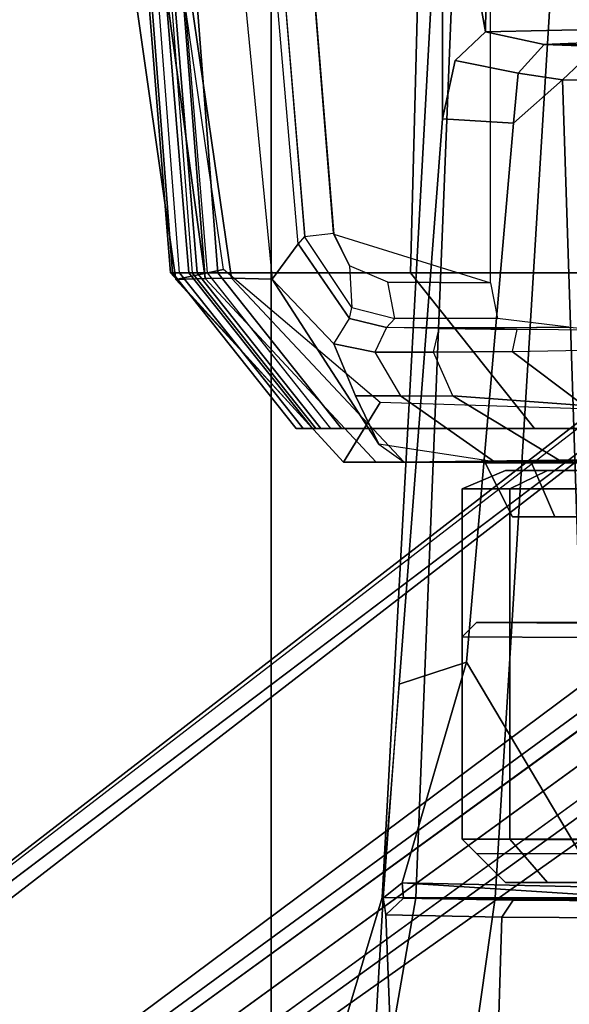
# Model space of a CAD drawing. Units: inches. Extents: x -6 to 179, y -4 to 145.
# Drawn here: x 28 to 29, y 18 to 21 of the extents above; entities that cross this region are included whole.
import ezdxf

# ---------------------------------------------------------------- set-up
doc = ezdxf.new("R2010")
doc.units = ezdxf.units.IN
doc.header["$MEASUREMENT"] = 0
for name, color, linetype in [('SEAT-BASE', 5, 'Continuous'), ('SEAT-FABRIC', 5, 'Continuous'), ('SEAT-FRAME', 5, 'Continuous')]:
    doc.layers.add(name, color=color, linetype=linetype)

# ---------------------------------------------------------------- blocks, each defined once
blk = doc.blocks.new('1MIRRA2_ARMS_ADJLUMBAR_BFLY_0T')
at = {"layer": 'SEAT-BASE'}
for points in [[(0.9162, 1.5942, 7.9856), (0.9055, 1.6125, 8.0987), (9.8329, 7.6941, 4.6477), (9.2642, 7.3049, 4.8238)], [(0.9587, 1.5667, 8.1735), (9.8884, 7.6561, 4.7238), (9.8329, 7.6941, 4.6477), (0.9055, 1.6125, 8.0987)], [(0.9162, 1.5942, 7.9856), (0.9055, 1.6125, 8.0987), (9.8329, 7.6941, 4.6477), (9.2642, 7.3049, 4.8238)], [(0.9587, 1.5667, 8.1735), (9.8884, 7.6561, 4.7238), (9.8329, 7.6941, 4.6477), (0.9055, 1.6125, 8.0987)], [(1.3725, 0.9972, 8.2213), (10.1127, 7.3473, 4.7639), (9.8884, 7.6561, 4.7238), (0.9587, 1.5667, 8.1735)], [(1.3725, 0.9972, 8.2213), (10.1127, 7.3473, 4.7639), (9.8884, 7.6561, 4.7238), (0.9587, 1.5667, 8.1735)], [(10.3371, 7.0385, 4.7238), (10.1127, 7.3473, 4.7639), (1.3725, 0.9972, 8.2213), (1.7863, 0.4276, 8.1735)], [(10.3371, 7.0385, 4.7238), (10.1127, 7.3473, 4.7639), (1.3725, 0.9972, 8.2213), (1.7863, 0.4276, 8.1735)], [(0.9162, 1.5942, 7.9856), (0.9882, 1.5297, 7.914), (9.2642, 7.3049, 4.8238), (0.9162, 1.5942, 7.9856)], [(0.9162, 1.5942, 7.9856), (0.9882, 1.5297, 7.914), (9.2642, 7.3049, 4.8238), (0.9162, 1.5942, 7.9856)], [(10.356, 6.9741, 4.6477), (10.3371, 7.0385, 4.7238), (1.7863, 0.4276, 8.1735), (1.8134, 0.3629, 8.0987)], [(10.356, 6.9741, 4.6477), (10.3371, 7.0385, 4.7238), (1.7863, 0.4276, 8.1735), (1.8134, 0.3629, 8.0987)], [(10.356, 6.9741, 4.6477), (1.8134, 0.3629, 8.0987), (1.7993, 0.3787, 7.9856), (9.8102, 6.5535, 4.8238)], [(10.356, 6.9741, 4.6477), (1.8134, 0.3629, 8.0987), (1.7993, 0.3787, 7.9856), (9.8102, 6.5535, 4.8238)], [(1.624, 1.2552, 5.2504), (9.2709, 6.811, 3.6462), (9.2995, 6.7564, 3.5938), (1.6526, 1.2007, 5.1979)], [(1.624, 1.2552, 5.2504), (9.2709, 6.811, 3.6462), (9.2995, 6.7564, 3.5938), (1.6526, 1.2007, 5.1979)], [(9.2995, 6.7564, 3.5938), (9.3425, 6.7124, 3.6462), (1.6956, 1.1566, 5.2504), (1.6526, 1.2007, 5.1979)], [(9.2995, 6.7564, 3.5938), (9.3425, 6.7124, 3.6462), (1.6956, 1.1566, 5.2504), (1.6526, 1.2007, 5.1979)], [(9.8102, 6.5535, 4.8238), (1.7602, 0.4671, 7.914), (1.7993, 0.3787, 7.9856)], [(9.8102, 6.5535, 4.8238), (1.7602, 0.4671, 7.914), (1.7993, 0.3787, 7.9856)], [(6.3571, 3.976, 13.6535), (5.078, 3.976, 13.3108), (4.9862, 3.976, 13.6535), (6.2653, 3.976, 13.9963)], [(6.0144, 3.976, 14.2472), (6.2653, 3.976, 13.9963), (4.9862, 3.976, 13.6535), (5.078, 3.976, 13.9963)], [(6.3571, 3.976, 13.6535), (6.2653, 3.976, 13.3108), (5.3289, 3.976, 13.0599), (5.078, 3.976, 13.3108)], [(6.0144, 3.976, 13.0599), (5.6717, 3.976, 12.968), (5.3289, 3.976, 13.0599), (6.2653, 3.976, 13.3108)], [(6.2664, 3.976, 13.9982), (6.015, 3.976, 14.2495), (6.0435, 3.8583, 14.3016), (6.3172, 3.8583, 14.0279)], [(6.015, 3.976, 13.0601), (6.2664, 3.976, 13.3114), (6.3172, 3.8583, 13.2802), (6.0435, 3.8583, 13.0065)], [(6.3584, 3.976, 13.6548), (6.2664, 3.976, 13.9982), (6.3172, 3.8583, 14.0279), (6.4174, 3.8583, 13.654)], [(6.2664, 3.976, 13.3114), (6.3584, 3.976, 13.6548), (6.4174, 3.8583, 13.654), (6.3172, 3.8583, 13.2802)], [(6.0344, 3.8583, 14.5455), (6.5936, 3.857, 13.3014), (5.6693, 3.8583, 12.7091), (5.3184, 3.8583, 12.7752)], [(6.5936, 3.857, 13.3014), (6.0907, 3.8504, 12.7515), (5.7821, 3.8478, 12.6832), (5.6693, 3.8583, 12.7091)], [(6.07, 3.7452, 14.645), (6.6456, 3.7271, 14.5213), (6.7254, 3.8572, 14.3807), (6.0344, 3.8583, 14.5455)], [(6.5936, 3.857, 13.3014), (6.0344, 3.8583, 14.5455), (6.7254, 3.8572, 14.3807), (6.6545, 3.8571, 13.5683)], [(6.5936, 3.857, 13.3014), (6.397, 3.8561, 12.9818), (6.253, 3.8547, 12.8512), (6.0907, 3.8504, 12.7515)], [(6.253, 3.8547, 12.8512), (6.4879, 3.7128, 12.8468), (6.2033, 3.7341, 12.715), (6.0907, 3.8504, 12.7515)], [(6.253, 3.8547, 12.8512), (6.397, 3.8561, 12.9818), (6.6014, 3.713, 12.9409), (6.4879, 3.7128, 12.8468)], [(6.5936, 3.857, 13.3014), (6.4953, 3.8565, 13.1416), (6.397, 3.8561, 12.9818), (6.6483, 3.8178, 13.1791)], [(6.6483, 3.8178, 13.1791), (6.6993, 3.7132, 13.051), (6.6014, 3.713, 12.9409), (6.397, 3.8561, 12.9818)], [(6.6545, 3.8571, 13.5683), (7.0256, 3.4583, 13.58), (6.9684, 3.4576, 13.3154), (6.5936, 3.857, 13.3014)], [(6.6483, 3.8178, 13.1791), (6.5936, 3.857, 13.3014), (6.9684, 3.4576, 13.3154), (6.88, 3.4593, 13.1253)], [(6.7254, 3.8572, 14.3807), (6.6456, 3.7271, 14.5213), (6.9859, 3.4387, 14.4264), (7.0893, 3.46, 14.2807)], [(7.0893, 3.46, 14.2807), (7.0256, 3.4583, 13.58), (6.6545, 3.8571, 13.5683), (6.7254, 3.8572, 14.3807)], [(6.6483, 3.8178, 13.1791), (6.88, 3.4593, 13.1253), (6.746, 3.5999, 13.0083), (6.6993, 3.7132, 13.051)], [(6.058, 3.7375, 12.6818), (6.2033, 3.7341, 12.715), (6.3587, 3.6164, 12.7372), (6.165, 3.6129, 12.6829)], [(6.4879, 3.7128, 12.8468), (6.5294, 3.6181, 12.8262), (6.3587, 3.6164, 12.7372), (6.2033, 3.7341, 12.715)], [(6.6568, 3.6184, 12.9259), (6.6014, 3.713, 12.9409), (6.4879, 3.7128, 12.8468), (6.5294, 3.6181, 12.8262)], [(6.6993, 3.7132, 13.051), (6.746, 3.5999, 13.0083), (6.6568, 3.6184, 12.9259), (6.6014, 3.713, 12.9409)], [(6.165, 3.6129, 12.6829), (6.1681, 3.5701, 12.7225), (6.349, 3.5685, 12.7741), (6.3587, 3.6164, 12.7372)], [(6.349, 3.5685, 12.7741), (6.3587, 3.6164, 12.7372), (6.5294, 3.6181, 12.8262), (6.5175, 3.5664, 12.8625)], [(6.5294, 3.6181, 12.8262), (6.5175, 3.5664, 12.8625), (6.6319, 3.5644, 12.952), (6.6568, 3.6184, 12.9259)], [(6.6319, 3.5644, 12.952), (6.6568, 3.6184, 12.9259), (6.746, 3.5999, 13.0083), (6.7123, 3.5447, 13.0408)], [(6.746, 3.5999, 13.0083), (6.7123, 3.5447, 13.0408), (6.8239, 3.3825, 13.151), (6.88, 3.4593, 13.1253)], [(6.2335, 3.5638, 13.0571), (6.1681, 3.5701, 12.7225), (6.349, 3.5685, 12.7741), (6.5175, 3.5664, 12.8625)], [(6.5175, 3.5664, 12.8625), (6.5175, 3.5664, 12.8625), (6.6318, 3.5644, 12.952), (6.2361, 3.564, 13.0566)], [(6.6318, 3.5644, 12.952), (6.2361, 3.564, 13.0566), (6.3905, 3.5447, 14.1314), (6.6138, 3.5447, 14.086)], [(6.6138, 3.5447, 14.086), (6.6318, 3.5644, 12.952), (6.7123, 3.5447, 13.0408), (6.7072, 3.521, 14.075)], [(6.3905, 3.5447, 14.1314), (6.6138, 3.5447, 14.086), (6.6292, 3.466, 14.1618), (6.4059, 3.4676, 14.207)], [(6.6138, 3.5447, 14.086), (6.6292, 3.466, 14.1618), (6.7122, 3.4303, 14.1449), (6.7072, 3.521, 14.075)], [(6.7123, 3.5447, 13.0408), (6.7072, 3.521, 14.075), (6.8095, 3.3666, 14.0621), (6.8239, 3.3825, 13.151)], [(6.7122, 3.4303, 14.1449), (6.7072, 3.521, 14.075), (6.8095, 3.3666, 14.0621), (6.7468, 3.3593, 14.1378)], [(6.4059, 2.3439, 14.2072), (6.822, 2.425, 14.1225), (6.7461, 3.362, 14.138), (6.4059, 3.4676, 14.207)], [(6.7461, 3.362, 14.138), (6.4059, 3.4676, 14.207), (6.6292, 3.466, 14.1618), (6.7122, 3.4303, 14.1449)], [(6.88, 3.4593, 13.1253), (6.8239, 3.3825, 13.151), (6.8866, 2.651, 13.0594), (6.9554, 2.6841, 13.0402)], [(7.0925, 2.5992, 13.3304), (6.9554, 2.6841, 13.0402), (6.88, 3.4593, 13.1253), (6.9684, 3.4576, 13.3154)], [(7.0041, 3.458, 13.4459), (7.0256, 3.4583, 13.58), (7.0925, 2.5992, 13.3304), (6.9684, 3.4576, 13.3154)], [(7.2229, 2.5249, 14.2401), (7.0893, 3.46, 14.2807), (6.9859, 3.4387, 14.4264), (7.1135, 2.5542, 14.388)], [(7.2229, 2.5249, 14.2401), (7.1276, 2.7059, 13.591), (7.0256, 3.4583, 13.58), (7.0893, 3.46, 14.2807)], [(7.2287, 1.9608, 13.6019), (7.1785, 2.0048, 13.3409), (7.0925, 2.5992, 13.3304), (7.0256, 3.4583, 13.58)], [(6.8092, 3.3665, 14.064), (6.8239, 3.3825, 13.151), (6.8866, 2.651, 13.0594), (6.8725, 2.6046, 14.0493)], [(6.8095, 3.3666, 14.0621), (6.7468, 3.3593, 14.1378), (6.822, 2.425, 14.1225), (6.8725, 2.6046, 14.0493)]]:
    blk.add_3dface(points, dxfattribs=at)
for points, invisible_edges in [([(9.4716, 6.9867, 4.2852), (1.4232, 1.2883, 7.4174), (0.9882, 1.5297, 7.914), (9.2642, 7.3049, 4.8238)], 10), ([(9.4716, 6.9867, 4.2852), (1.4232, 1.2883, 7.4174), (0.9882, 1.5297, 7.914), (9.2642, 7.3049, 4.8238)], 10), ([(1.4232, 1.2883, 7.4174), (9.4714, 6.9867, 4.2869), (9.4823, 6.9832, 4.0374), (1.5562, 1.2695, 6.7519)], 8), ([(1.4232, 1.2883, 7.4174), (9.4714, 6.9867, 4.2869), (9.4823, 6.9832, 4.0374), (1.5562, 1.2695, 6.7519)], 8), ([(9.2709, 6.811, 3.6462), (1.624, 1.2552, 5.2504), (1.5562, 1.2695, 6.7519), (9.4823, 6.9832, 4.0374)], 10), ([(9.2709, 6.811, 3.6462), (1.624, 1.2552, 5.2504), (1.5562, 1.2695, 6.7519), (9.4823, 6.9832, 4.0374)], 10), ([(9.5717, 6.8603, 4.0374), (9.5716, 6.8489, 4.2869), (1.665, 0.9554, 7.4174), (1.6883, 1.0877, 6.7519)], 5), ([(9.5717, 6.8603, 4.0374), (9.5716, 6.8489, 4.2869), (1.665, 0.9554, 7.4174), (1.6883, 1.0877, 6.7519)], 5), ([(1.7602, 0.4671, 7.914), (1.665, 0.9554, 7.4174), (9.5716, 6.849, 4.2852), (9.8102, 6.5535, 4.8238)], 5), ([(1.7602, 0.4671, 7.914), (1.665, 0.9554, 7.4174), (9.5716, 6.849, 4.2852), (9.8102, 6.5535, 4.8238)], 5), ([(1.6883, 1.0877, 6.7519), (1.6956, 1.1566, 5.2504), (9.3425, 6.7124, 3.6462), (9.5717, 6.8603, 4.0374)], 5), ([(1.6883, 1.0877, 6.7519), (1.6956, 1.1566, 5.2504), (9.3425, 6.7124, 3.6462), (9.5717, 6.8603, 4.0374)], 5)]:
    blk.add_3dface(points, dxfattribs=dict(at, invisible_edges=invisible_edges))
at = {"layer": 'SEAT-FABRIC'}
for points in [[(6.091, 8.9958, 19.4403), (6.091, -8.9958, 19.4403), (6.8823, -8.801, 19.3389), (6.8823, 8.801, 19.3389)], [(7.7312, 8.389, 19.1787), (6.8823, 8.801, 19.3389), (6.8823, -8.801, 19.3389), (7.7312, -8.389, 19.1787)]]:
    blk.add_3dface(points, dxfattribs=at)
at = {"layer": 'SEAT-FRAME'}
for points in [[(8.1864, 4.8373, 17.4223), (7.014, 6.2656, 17.638), (7.4872, 6.8973, 18.0068), (8.5208, 5.3083, 17.6849)], [(7.014, 6.2656, 17.638), (8.1864, 4.8373, 17.4223), (7.5774, 5.3436, 17.2643), (6.8728, 6.0751, 17.4037)], [(6.6333, 4.8405, 15.9406), (6.6032, 5.6059, 15.6486), (6.6875, 5.6377, 15.8955), (6.6387, 4.8032, 16.0097)], [(6.6415, 4.8031, 16.1329), (6.6387, 4.8032, 16.0097), (6.6875, 5.6377, 15.8955), (6.7712, 5.2382, 16.5914)], [(6.3815, 4.8453, 15.4382), (6.4027, 5.5569, 15.3674), (6.6032, 5.6059, 15.6486), (6.6333, 4.8405, 15.9406)], [(6.3815, 4.8453, 15.4382), (6.1322, 4.8468, 15.2401), (6.135, 5.5082, 15.1688), (6.4027, 5.5569, 15.3674)], [(7.4808, 5.1965, 17.4293), (8.0806, 4.7658, 17.6066), (8.4293, 5.149, 17.8779), (7.2858, 5.539, 17.5982)], [(6.4771, 5.377, 16.9552), (6.2206, 5.4884, 17.1411), (6.1834, 4.8032, 16.9359), (6.3961, 4.8033, 16.7517)], [(6.4771, 5.377, 16.9552), (6.3961, 4.8033, 16.7517), (6.5678, 4.8032, 16.472), (6.6546, 5.3033, 16.8243)], [(6.7712, 5.2382, 16.5914), (6.6546, 5.3033, 16.8243), (6.5678, 4.8032, 16.472), (6.6415, 4.8031, 16.1329)], [(6.3815, 4.8453, 15.4382), (6.3565, 4.8086, 15.4689), (6.1125, 4.8103, 15.2732), (6.1322, 4.8468, 15.2401)], [(6.3815, 4.8453, 15.4382), (6.6333, 4.8405, 15.9406), (6.5946, 4.8044, 15.9465), (6.3565, 4.8086, 15.4689)], [(6.6386, 4.8032, 16.0097), (6.5979, 4.7708, 15.9851), (6.5946, 4.8044, 15.9465), (6.6333, 4.8405, 15.9406)], [(4.9301, 4.8156, 15.7309), (4.9813, 4.8077, 15.5736), (6.3565, 4.8086, 15.4689), (6.5946, 4.8044, 15.9465)], [(4.9301, 4.8156, 15.7309), (6.5946, 4.8044, 15.9465), (6.5979, 4.7708, 15.9851), (5.0019, 4.806, 15.7653)], [(5.2799, 4.8105, 15.248), (6.1125, 4.8103, 15.2732), (6.3565, 4.8086, 15.4689), (4.9813, 4.8077, 15.5736)], [(5.0695, 4.802, 16.2296), (5.0019, 4.806, 15.7653), (6.5979, 4.7708, 15.9851), (6.137, 4.8005, 16.3992)], [(6.2485, 2.404, 16.7172), (6.3961, 4.8033, 16.7517), (6.1834, 4.8032, 16.9359), (6.0763, 2.404, 16.8477)], [(6.4583, 4.2912, 16.0328), (6.1938, 4.7361, 16.4335), (6.137, 4.8005, 16.3992), (6.5979, 4.7708, 15.9851)], [(6.2485, 2.404, 16.7172), (6.4725, 2.404, 16.3497), (6.5678, 4.8032, 16.472), (6.3961, 4.8033, 16.7517)], [(6.6386, 4.8032, 16.0097), (6.6043, 4.339, 16.0381), (6.4583, 4.2912, 16.0328), (6.5979, 4.7708, 15.9851)], [(6.5105, 2.4039, 16.1276), (6.6415, 4.8031, 16.1329), (6.5678, 4.8032, 16.472), (6.4725, 2.404, 16.3497)], [(6.6415, 4.8031, 16.1329), (6.5105, 2.4039, 16.1276), (6.5104, 3.1108, 15.8568), (6.6043, 4.339, 16.0381)], [(6.6043, 4.339, 16.0381), (6.6415, 4.8031, 16.1329), (6.6387, 4.8032, 16.0097)], [(5.0165, 4.7703, 13.6028), (6.2823, 4.7703, 13.9419), (6.3732, 4.7703, 13.6028), (5.1074, 4.7703, 13.2636)], [(6.034, 4.7703, 14.1902), (6.2823, 4.7703, 13.9419), (5.0165, 4.7703, 13.6028), (5.1074, 4.7703, 13.9419)], [(6.3732, 4.7703, 13.6028), (6.2823, 4.7703, 13.2636), (5.3557, 4.7703, 13.0153), (5.1074, 4.7703, 13.2636)], [(5.3557, 4.7703, 13.0153), (6.2823, 4.7703, 13.2636), (6.034, 4.7703, 13.0153), (5.6948, 4.7703, 12.9244)], [(6.034, 4.7703, 14.1902), (6.0813, 4.6758, 14.2721), (6.3642, 4.6758, 13.9892), (6.2823, 4.7703, 13.9419)], [(6.2823, 4.7703, 13.2636), (6.3642, 4.6758, 13.2163), (6.0813, 4.6758, 12.9334), (6.034, 4.7703, 13.0153)], [(6.2823, 4.7703, 13.9419), (6.3642, 4.6758, 13.9892), (6.4677, 4.6758, 13.6028), (6.3732, 4.7703, 13.6028)], [(6.3732, 4.7703, 13.6028), (6.4677, 4.6758, 13.6028), (6.3642, 4.6758, 13.2163), (6.2823, 4.7703, 13.2636)], [(6.1938, 4.7361, 16.4335), (6.2494, 3.0266, 16.2324), (6.1686, 3.0281, 16.4268), (6.0537, 4.7468, 16.5943)], [(6.1938, 4.7361, 16.4335), (6.4583, 4.2912, 16.0328), (6.3558, 3.1207, 15.8559), (6.2494, 3.0266, 16.2324)], [(6.4365, 4.707, 13.6028), (4.9532, 4.707, 13.6028), (5.2151, 4.7085, 16.1028), (6.1746, 4.7085, 16.1028)], [(6.2058, 4.6773, 16.1028), (6.1746, 4.7085, 16.1028), (6.4365, 4.707, 13.6028), (6.4677, 4.6758, 13.6028)], [(6.0813, 3.9152, 14.2721), (6.3642, 3.9152, 13.9892), (6.3642, 4.6758, 13.9892), (6.0813, 4.6758, 14.2721)], [(6.3642, 3.9152, 13.2163), (6.0813, 3.9152, 12.9334), (6.0813, 4.6758, 12.9334), (6.3642, 4.6758, 13.2163)], [(6.4677, 4.2363, 13.6028), (6.4677, 4.6758, 13.6028), (6.2058, 4.6773, 16.1028), (6.2058, 4.2378, 16.1071)], [(6.3642, 3.9152, 13.9892), (6.4677, 3.9152, 13.6028), (6.4677, 4.6758, 13.6028), (6.3642, 4.6758, 13.9892)], [(6.4677, 3.9152, 13.6028), (6.3642, 3.9152, 13.2163), (6.3642, 4.6758, 13.2163), (6.4677, 4.6758, 13.6028)], [(6.5104, 3.1108, 15.8568), (6.3558, 3.1207, 15.8559), (6.4583, 4.2912, 16.0328), (6.6043, 4.339, 16.0381)], [(6.1746, 4.2066, 16.1071), (6.4365, 4.205, 13.6028), (6.4677, 4.2363, 13.6028), (6.2058, 4.2378, 16.1071)], [(4.9532, 4.205, 13.6028), (6.4365, 4.205, 13.6028), (6.1746, 4.2066, 16.1071), (5.2151, 4.2066, 16.1028)], [(6.0813, 3.9152, 14.2721), (6.034, 3.875, 14.1902), (6.2823, 3.875, 13.9419), (6.3642, 3.9152, 13.9892)], [(6.3642, 3.9152, 13.2163), (6.2823, 3.875, 13.2636), (6.034, 3.875, 13.0153), (6.0813, 3.9152, 12.9334)], [(6.3642, 3.9152, 13.9892), (6.2823, 3.875, 13.9419), (6.3732, 3.875, 13.6028), (6.4677, 3.9152, 13.6028)], [(6.4677, 3.9152, 13.6028), (6.3732, 3.875, 13.6028), (6.2823, 3.875, 13.2636), (6.3642, 3.9152, 13.2163)], [(5.0165, 3.875, 13.6028), (5.1074, 3.875, 13.2636), (6.3732, 3.875, 13.6028), (6.2823, 3.875, 13.9419)], [(6.034, 3.875, 14.1902), (5.1074, 3.875, 13.9419), (5.0165, 3.875, 13.6028), (6.2823, 3.875, 13.9419)], [(6.3732, 3.875, 13.6028), (5.1074, 3.875, 13.2636), (5.3557, 3.875, 13.0153), (6.2823, 3.875, 13.2636)], [(5.3557, 3.875, 13.0153), (5.6948, 3.875, 12.9244), (6.034, 3.875, 13.0153), (6.2823, 3.875, 13.2636)], [(5.7287, 3.7839, 14.6816), (5.9339, 3.7839, 14.8682), (6.3107, 3.7839, 14.7951), (6.1667, 3.7839, 14.5898)], [(5.9339, 3.4459, 14.9682), (6.5793, 3.4459, 14.7951), (6.3107, 3.7839, 14.7951), (5.9339, 3.7839, 14.8682)], [(6.6291, 3.7839, 14.4848), (6.1667, 3.7839, 14.5898), (6.3107, 3.7839, 14.7951), (6.7295, 3.7839, 14.6669)], [(6.9981, 3.4459, 14.6669), (6.7295, 3.7839, 14.6669), (6.3107, 3.7839, 14.7951), (6.5793, 3.4459, 14.7951)], [(6.6291, 3.7839, 14.4848), (6.7295, 3.7839, 14.6669), (6.7849, 3.7839, 14.6344), (6.753, 3.7839, 14.4449)], [(6.7849, 3.7839, 14.6344), (6.7295, 3.7839, 14.6669), (6.9981, 3.4459, 14.6669), (7.0535, 3.4459, 14.6344)], [(7.0426, 3.4459, 14.3749), (7.0215, 3.4459, 14.3744), (6.753, 3.7839, 14.4449), (6.774, 3.7839, 14.4454)], [(6.774, 3.7839, 14.4454), (6.753, 3.7839, 14.4449), (6.7849, 3.7839, 14.6344), (6.8127, 3.7839, 14.5988)], [(7.0426, 3.4459, 14.3749), (6.774, 3.7839, 14.4454), (6.7927, 3.7839, 14.4586), (7.0613, 3.4459, 14.3881)], [(6.774, 3.7839, 14.4454), (6.8127, 3.7839, 14.5988), (6.8277, 3.7839, 14.5457), (6.7927, 3.7839, 14.4586)], [(6.7849, 3.7839, 14.6344), (7.0535, 3.4459, 14.6344), (7.0813, 3.4459, 14.5988), (6.8127, 3.7839, 14.5988)], [(6.8277, 3.7839, 14.5457), (7.0962, 3.4459, 14.5457), (7.1006, 3.4459, 14.4684), (6.7927, 3.7839, 14.4586)], [(7.1006, 3.4459, 14.4684), (7.0613, 3.4459, 14.3881), (6.7927, 3.7839, 14.4586)], [(6.8277, 3.7839, 14.5457), (6.8127, 3.7839, 14.5988), (7.0813, 3.4459, 14.5988), (7.0962, 3.4459, 14.5457)], [(6.5793, 3.4459, 14.7951), (5.9339, 3.4459, 14.9682), (5.943, 0, 15.0925), (6.4898, 0, 14.9435)], [(6.5793, 3.4459, 14.7951), (6.4898, 0, 14.9435), (7.2628, 0, 14.7113), (6.9981, 3.4459, 14.6669)], [(7.0535, 3.4459, 14.6344), (6.9981, 3.4459, 14.6669), (7.2628, 0, 14.7113), (7.3182, 0, 14.6788)], [(7.0215, 3.4459, 14.3744), (7.0426, 3.4459, 14.3749), (7.3269, 0, 14.2861), (7.3058, 0, 14.2856)], [(7.0613, 3.4459, 14.3881), (7.3456, 0, 14.2993), (7.3269, 0, 14.2861), (7.0426, 3.4459, 14.3749)], [(7.346, 0, 14.6432), (7.3182, 0, 14.6788), (7.0535, 3.4459, 14.6344), (7.0813, 3.4459, 14.5988)], [(7.0613, 3.4459, 14.3881), (7.1006, 3.4459, 14.4684), (7.3758, 0, 14.3815), (7.3456, 0, 14.2993)], [(7.0962, 3.4459, 14.5457), (7.0813, 3.4459, 14.5988), (7.346, 0, 14.6432), (7.3609, 0, 14.5997)], [(7.0962, 3.4459, 14.5457), (7.3609, 0, 14.5997), (7.3758, 0, 14.3815), (7.1006, 3.4459, 14.4684)], [(6.3558, 3.1207, 15.8559), (6.3455, 3.0119, 15.7989), (6.2494, 3.0266, 16.2324)], [(6.5104, 3.1108, 15.8568), (6.4823, 2.9842, 15.7771), (6.3455, 3.0119, 15.7989), (6.3558, 3.1207, 15.8559)], [(6.5104, 3.1108, 15.8568), (6.5105, 2.4039, 16.1276), (6.417, 2.922, 15.6399), (6.4823, 2.9842, 15.7771)], [(6.2494, 3.0266, 16.2324), (6.1728, 2.9538, 16.2155), (6.1022, 2.9553, 16.3854), (6.1686, 3.0281, 16.4268)], [(6.2494, 3.0266, 16.2324), (6.3455, 3.0119, 15.7989), (6.2894, 2.9496, 15.7332), (6.1728, 2.9538, 16.2155)], [(6.417, 2.922, 15.6399), (6.2894, 2.9496, 15.7332), (6.3455, 3.0119, 15.7989), (6.4823, 2.9842, 15.7771)], [(6.2894, 2.9496, 15.7332), (6.151, 2.9437, 15.3832), (4.9871, 2.9582, 15.6904), (5.0965, 2.9535, 16.1773)], [(6.2894, 2.9496, 15.7332), (5.0965, 2.9535, 16.1773), (5.1191, 2.9543, 16.2691), (6.1728, 2.9538, 16.2155)], [(6.1517, 2.916, 15.3664), (6.151, 2.9437, 15.3832), (6.2894, 2.9496, 15.7332), (6.417, 2.922, 15.6399)], [(6.1319, 0, 15.4165), (6.1517, 2.916, 15.3664), (6.417, 2.922, 15.6399), (6.3763, 0, 15.7065)], [(6.4841, 0, 16.1266), (6.3763, 0, 15.7065), (6.417, 2.922, 15.6399), (6.5105, 2.4039, 16.1276)]]:
    blk.add_3dface(points, dxfattribs=at)

msp = doc.modelspace()

# ---------------------------------------------------------------- block references
at = {"rotation": 180}
msp.add_blockref('1MIRRA2_ARMS_ADJLUMBAR_BFLY_0T', (35.0839, 23.434), dxfattribs=at)

doc.saveas('drawing.dxf')
